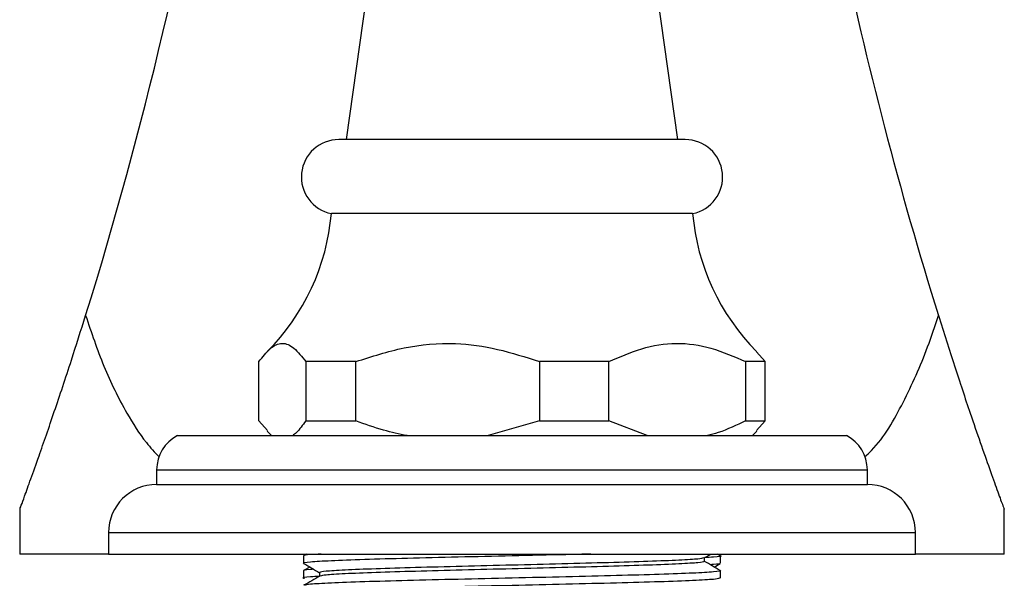
# Model space of a CAD drawing. Units: millimetres. Extents: x 15 to 2213, y 37 to 1668.
# Drawn here: x 1884 to 1950, y 950 to 988 of the extents above; entities that cross this region are included whole.
import ezdxf

# ---------------------------------------------------------------- set-up
doc = ezdxf.new("R2010")
doc.units = ezdxf.units.MM
doc.header["$LTSCALE"] = 8

msp = doc.modelspace()

# ---------------------------------------------------------------- linework, layer by layer
at = {"color": 7, "linetype": 'Continuous', "lineweight": 25}
for p, q in [((1907.373, 991.008), (1905.795, 979.868)), ((1928.195, 979.868), (1926.617, 991.008)), ((1928.254, 979.868), (1905.295, 979.868)), ((1928.695, 979.868), (1928.254, 979.868)), ((1928.735, 974.868), (1904.795, 974.868)), ((1929.195, 974.868), (1928.735, 974.868)), ((1934.088, 964.868), (1933.499, 965.535)), ((1899.901, 960.868), (1899.901, 964.868)), ((1906.441, 964.868), (1903.069, 964.868)), ((1903.069, 964.868), (1903.069, 960.868)), ((1906.441, 960.868), (1906.441, 964.868)), ((1923.534, 964.868), (1918.849, 964.868)), ((1918.849, 964.868), (1918.849, 960.868)), ((1923.534, 960.868), (1923.534, 964.868)), ((1934.088, 964.868), (1932.774, 964.868)), ((1932.774, 964.868), (1932.774, 960.868)), ((1934.088, 960.868), (1934.088, 964.868)), ((1900.489, 960.205), (1899.901, 960.868)), ((1903.069, 960.868), (1906.441, 960.868)), ((1918.849, 960.868), (1915.377, 959.868)), ((1918.849, 960.868), (1923.534, 960.868)), ((1926.12, 959.868), (1923.534, 960.868)), ((1932.774, 960.868), (1934.088, 960.868)), ((1933.5, 960.205), (1934.088, 960.868)), ((1894.395, 959.868), (1939.595, 959.868)), ((1900.448, 960.164), (1900.745, 959.868)), ((1933.245, 959.868), (1933.541, 960.164)), ((1892.995, 957.568), (1892.995, 956.568)), ((1940.995, 956.568), (1940.995, 957.568)), ((1892.995, 956.568), (1940.995, 956.568)), ((1883.745, 954.908), (1883.745, 951.868)), ((1950.245, 951.868), (1950.245, 954.909)), ((1889.745, 953.318), (1889.745, 951.868)), ((1944.245, 951.868), (1944.245, 953.318)), ((1889.745, 951.868), (1883.745, 951.868)), ((1889.745, 951.868), (1944.245, 951.868)), ((1902.912, 951.743), (1902.912, 951.243)), ((1903.117, 951.868), (1902.924, 951.756)), ((1929.982, 951.604), (1930.439, 951.868)), ((1931.065, 951.756), (1930.872, 951.868)), ((1931.077, 951.243), (1931.077, 951.743)), ((1950.245, 951.868), (1944.245, 951.868)), ((1903.334, 950.993), (1902.924, 950.756)), ((1929.995, 951.368), (1929.995, 951.611)), ((1930.656, 950.993), (1931.065, 951.23)), ((1902.912, 950.743), (1902.912, 950.243)), ((1903.995, 950.618), (1903.995, 950.375)), ((1931.077, 950.243), (1931.077, 950.743))]:
    msp.add_line(p, q, dxfattribs=at)
at = {"color": 8, "linetype": 'Continuous', "lineweight": 25}
for p, q in [((1892.995, 957.568), (1940.995, 957.568)), ((1889.745, 953.318), (1944.245, 953.318))]:
    msp.add_line(p, q, dxfattribs=at)
at = {"color": 7, "linetype": 'Continuous', "lineweight": 25}
for centre, radius, start, end in [((1624.002, 1050.368), 276.743, 342.6821, 350.88576), ((2209.987, 1050.368), 276.743, 191.8379, 197.3179), ((1905.295, 977.343), 2.525, 90, 258.57881), ((1928.695, 977.343), 2.525, 281.42119, 90), ((1889.849, 976.141), 15, 315.07054, 355.13331), ((1944.141, 976.141), 15, 184.86669, 224.89625), ((1895.584, 957.568), 2.589, 117.34261, 180), ((1938.405, 957.568), 2.589, 0, 62.65739), ((1892.995, 953.318), 3.25, 90, 180), ((1940.995, 953.318), 3.25, 0, 90)]:
    msp.add_arc(centre, radius, start, end, dxfattribs=at)
for points, knots in [([(1883.76, 954.908), (1883.756, 954.9), (1883.74, 954.854), (1883.989, 955.532), (1884.483, 956.898), (1885.151, 958.772), (1886.079, 961.454), (1887.161, 964.7), (1887.878, 966.972), (1888.199, 967.989)], [0, 0, 0, 0, 0.0384443, 0.2115649, 0.3288069, 0.4493518, 0.6421213, 0.8397795, 1, 1, 1, 1]), ([(1888.199, 967.989), (1888.586, 966.834), (1889.359, 964.524), (1890.77, 961.678), (1892.04, 959.633), (1892.863, 958.744), (1893.156, 958.428)], [0, 0, 0, 0, 0.325959, 0.65159, 0.876135, 1, 1, 1, 1]), ([(1940.808, 958.433), (1940.966, 958.577), (1942.058, 959.567), (1943.462, 962.122), (1944.89, 965.224), (1945.557, 967.272), (1945.79, 967.989)], [0, 0, 0, 0, 0.061563, 0.425686, 0.798947, 1, 1, 1, 1]), ([(1945.79, 967.989), (1946.153, 966.842), (1946.882, 964.535), (1947.838, 961.676), (1948.633, 959.364), (1949.256, 957.595), (1949.785, 956.125), (1950.103, 955.254), (1950.239, 954.882), (1950.232, 954.902), (1950.23, 954.909)], [0, 0, 0, 0, 0.180888, 0.363589, 0.487974, 0.614043, 0.738683, 0.867783, 0.953377, 1, 1, 1, 1]), ([(1899.901, 964.868), (1900.153, 965.186), (1900.662, 965.829), (1901.464, 966.23), (1902.281, 965.861), (1902.804, 965.203), (1903.069, 964.868)], [0, 0, 0, 0, 0.244278, 0.493448, 0.742659, 1, 1, 1, 1]), ([(1906.441, 964.868), (1907.52, 965.215), (1909.708, 965.918), (1912.974, 966.227), (1916.059, 965.769), (1917.912, 965.171), (1918.849, 964.868)], [0, 0, 0, 0, 0.267066, 0.541217, 0.767884, 1, 1, 1, 1]), ([(1923.534, 964.868), (1924.269, 965.186), (1925.753, 965.829), (1928.092, 966.23), (1930.475, 965.861), (1932, 965.203), (1932.774, 964.868)], [0, 0, 0, 0, 0.244278, 0.493448, 0.742659, 1, 1, 1, 1]), ([(1903.069, 960.868), (1902.86, 960.575), (1902.569, 960.168), (1902.267, 959.934), (1902.183, 959.868)], [0, 0, 0, 0, 0.721223, 1, 1, 1, 1]), ([(1909.912, 959.868), (1909.38, 959.979), (1908.2, 960.226), (1907.065, 960.641), (1906.441, 960.868)], [0, 0, 0, 0, 0.4509416, 1, 1, 1, 1]), ([(1932.774, 960.868), (1932.162, 960.575), (1931.314, 960.168), (1930.434, 959.934), (1930.189, 959.868)], [0, 0, 0, 0, 0.721223, 1, 1, 1, 1]), ([(1922.33, 951.868), (1921.772, 951.854), (1920.098, 951.812), (1916.983, 951.743), (1913.309, 951.661), (1909.872, 951.575), (1906.925, 951.495), (1904.645, 951.408), (1903.292, 951.328), (1902.751, 951.267), (1902.96, 951.234), (1902.988, 951.23)], [0, 0, 0, 0, 0.065255, 0.195663, 0.326072, 0.457376, 0.587034, 0.718519, 0.848428, 0.979372, 1, 1, 1, 1]), ([(1904.095, 951.868), (1903.836, 951.855), (1903.056, 951.813), (1902.97, 951.771), (1902.912, 951.743)], [0, 0, 0, 0, 0.331876, 1, 1, 1, 1]), ([(1931.001, 951.756), (1931.029, 951.752), (1931.235, 951.72), (1930.926, 951.675), (1930.223, 951.637), (1930.019, 951.625)], [0, 0, 0, 0, 0.100613, 0.739312, 1, 1, 1, 1]), ([(1902.924, 951.23), (1903.105, 951.126), (1903.462, 950.919), (1903.818, 950.713), (1903.995, 950.611)], [0, 0, 0, 0, 0.505991, 1, 1, 1, 1]), ([(1929.921, 951.604), (1929.844, 951.581), (1929.676, 951.529), (1928.365, 951.453), (1926.299, 951.367), (1923.567, 951.286), (1920.401, 951.201), (1916.995, 951.118), (1913.589, 951.036), (1910.422, 950.95), (1907.692, 950.87), (1905.619, 950.784), (1904.254, 950.702), (1904.081, 950.646), (1903.995, 950.618)], [0, 0, 0, 0, 0.070623, 0.154672, 0.239741, 0.323627, 0.40858, 0.492952, 0.577324, 0.662276, 0.746163, 0.831232, 0.915281, 1, 1, 1, 1]), ([(1929.995, 951.368), (1929.908, 951.34), (1929.736, 951.284), (1928.37, 951.203), (1926.298, 951.117), (1923.567, 951.036), (1920.4, 950.951), (1916.995, 950.868), (1913.589, 950.786), (1910.423, 950.7), (1907.691, 950.62), (1905.624, 950.533), (1904.313, 950.457), (1904.145, 950.406), (1904.069, 950.382)], [0, 0, 0, 0, 0.084719, 0.168768, 0.253837, 0.337724, 0.422676, 0.507048, 0.59142, 0.676373, 0.760259, 0.845328, 0.929377, 1, 1, 1, 1]), ([(1931.065, 950.756), (1930.885, 950.861), (1930.528, 951.067), (1930.171, 951.273), (1929.995, 951.375)], [0, 0, 0, 0, 0.505991, 1, 1, 1, 1]), ([(1931.001, 951.23), (1930.977, 951.206), (1930.948, 951.178), (1930.461, 951.151), (1930.389, 951.147)], [0, 0, 0, 0, 0.852371, 1, 1, 1, 1]), ([(1903.998, 950.362), (1903.784, 950.351), (1903.07, 950.312), (1902.754, 950.267), (1902.96, 950.234), (1902.988, 950.23)], [0, 0, 0, 0, 0.269877, 0.900637, 1, 1, 1, 1]), ([(1903.6, 950.839), (1903.529, 950.835), (1902.968, 950.804), (1902.938, 950.771), (1902.912, 950.743)], [0, 0, 0, 0, 0.127335, 1, 1, 1, 1]), ([(1904.008, 950.383), (1903.827, 950.278), (1903.466, 950.069), (1903.105, 949.861), (1902.924, 949.756)], [0, 0, 0, 0, 0.499986, 1, 1, 1, 1]), ([(1931.001, 950.756), (1931.03, 950.752), (1931.238, 950.72), (1930.697, 950.659), (1929.344, 950.578), (1927.065, 950.492), (1924.116, 950.411), (1920.684, 950.326), (1916.995, 950.243), (1913.305, 950.161), (1909.875, 950.075), (1906.916, 949.995), (1904.677, 949.908), (1903.254, 949.832), (1903.072, 949.78), (1902.988, 949.756)], [0, 0, 0, 0, 0.0131602, 0.0967019, 0.1795823, 0.2634691, 0.3461893, 0.4299608, 0.5131602, 0.5963596, 0.6801311, 0.7628513, 0.8467381, 0.9296185, 1, 1, 1, 1]), ([(1931.001, 950.23), (1930.918, 950.206), (1930.736, 950.155), (1929.312, 950.078), (1927.074, 949.992), (1924.114, 949.911), (1920.684, 949.826), (1916.995, 949.743), (1913.306, 949.661), (1909.873, 949.575), (1906.924, 949.495), (1904.645, 949.408), (1903.292, 949.328), (1902.751, 949.267), (1902.96, 949.234), (1902.988, 949.23)], [0, 0, 0, 0, 0.0703815, 0.1532619, 0.2371487, 0.3198689, 0.4036404, 0.4868398, 0.5700392, 0.6538107, 0.7365309, 0.8204177, 0.9032981, 0.9868398, 1, 1, 1, 1])]:
    msp.add_open_spline(points, degree=3, knots=knots, dxfattribs=at)

doc.saveas('drawing.dxf')
